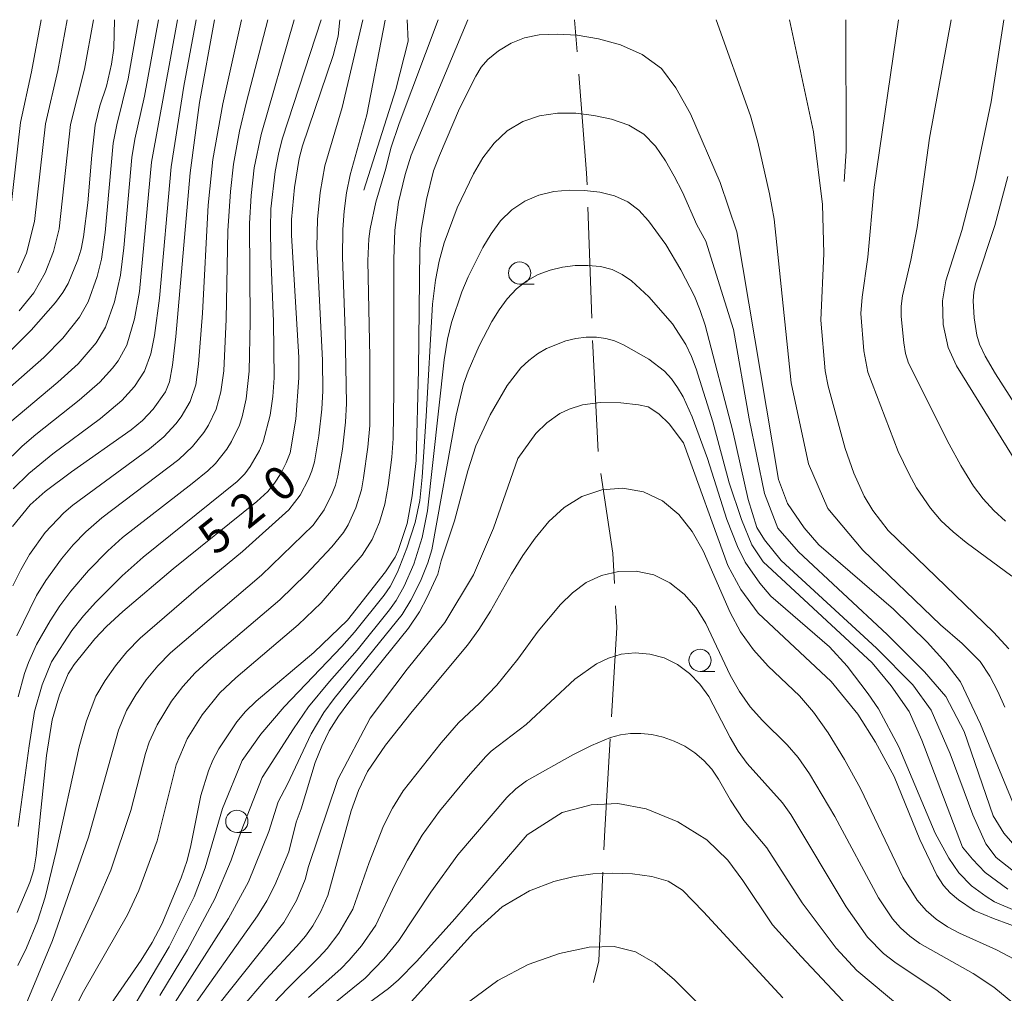
# Model space of a CAD drawing. Units: millimetres. Extents: x -68000 to -66000, y 24000 to 25500.
# Drawn here: x -67810 to -67700, y 25390 to 25500 of the extents above; entities that cross this region are included whole.
import ezdxf

# ---------------------------------------------------------------- set-up
doc = ezdxf.new("R2010")
doc.units = ezdxf.units.MM
for name, color, linetype, lineweight in [('110600_大字・町・丁目界', 7, 'Continuous', 20), ('633100_広葉樹林', 7, 'Continuous', 9), ('710100_等高線（計曲線）', 7, 'Continuous', 20), ('710107_等高線（計曲線）（注記）', 7, 'Continuous', 20), ('710200_等高線（主曲線）', 7, 'Continuous', 9), ('710300_等高線（補助曲線）', 7, 'Continuous', 9)]:
    doc.layers.add(name, color=color, linetype=linetype, lineweight=lineweight)
doc.styles.add('Style-WORKING', font='txt')

msp = doc.modelspace()

# ---------------------------------------------------------------- linework, layer by layer
at = {"layer": '110600_大字・町・丁目界'}
for p, q in [((-67747.68, 25496.37), (-67747.96, 25500)), ((-67746.03, 25466.42), (-67746.46, 25478.92))]:
    msp.add_line(p, q, dxfattribs=at)
at = {"layer": '110600_大字・町・丁目界', "flags": 128}
for points in [[(-67746.55, 25481.42), (-67746.6, 25482.72), (-67747.48, 25493.88)], [(-67745.3, 25451.44), (-67745.92, 25463.28), (-67745.94, 25463.93)], [(-67743.47, 25436.57), (-67743.66, 25440.01), (-67745.02, 25448.96)], [(-67743.81, 25421.6), (-67743.21, 25431.64), (-67743.34, 25434.07)], [(-67744.67, 25406.62), (-67744.56, 25408.82), (-67743.95, 25419.1)], [(-67745.83, 25391.7), (-67745.24, 25394.13), (-67744.78, 25404.12)]]:
    msp.add_lwpolyline(points, dxfattribs=at)
at = {"layer": '633100_広葉樹林'}
for p, q in [((-67754.15, 25470.25), (-67752.49, 25470.25)), ((-67733.84, 25426.69), (-67732.18, 25426.69)), ((-67785.96, 25408.58), (-67784.3, 25408.58))]:
    msp.add_line(p, q, dxfattribs=at)
for centre in [(-67754.15, 25471.5), (-67733.84, 25427.94), (-67785.96, 25409.83)]:
    msp.add_circle(centre, 1.25, dxfattribs=at)
at = {"layer": '710100_等高線（計曲線）', "flags": 128}
for points in [[(-67811.55, 25462.66), (-67809.09, 25465.07), (-67806.36, 25468.18), (-67805.53, 25469.3), (-67804.95, 25470.34), (-67803.85, 25473), (-67803.48, 25474.19), (-67803.2, 25475.56), (-67802.71, 25479.4), (-67802.28, 25484.76), (-67801.89, 25488.14), (-67801.37, 25490.3), (-67800.64, 25492.53), (-67800.05, 25495), (-67799.81, 25496.79), (-67799.72, 25500)], [(-67788.47, 25500), (-67790.17, 25490.67), (-67791.21, 25482.76), (-67792.83, 25464.36), (-67793.2, 25461.13), (-67793.54, 25459.25), (-67793.98, 25458.15), (-67795.36, 25456.19), (-67796.58, 25454.91), (-67797.84, 25453.86), (-67804.58, 25449.14), (-67807.54, 25446.95), (-67809.21, 25445.45), (-67811.22, 25443.01)], [(-67810.67, 25399.58), (-67809.24, 25402.95), (-67808.81, 25404.36), (-67808.53, 25405.97), (-67807.36, 25417.25), (-67806.75, 25421.26), (-67805.92, 25424.05), (-67804.93, 25426.42), (-67804.26, 25427.46), (-67801.93, 25430.36), (-67800.62, 25431.75), (-67798.79, 25433.44), (-67793.11, 25438.24), (-67783.73, 25445.79), (-67782.46, 25446.94), (-67781.71, 25447.86), (-67781.03, 25448.97), (-67780.42, 25450.16), (-67779.98, 25451.29), (-67779.32, 25455.08), (-67778.97, 25459.72), (-67779, 25462), (-67779.83, 25475.78), (-67779.82, 25477.54), (-67779.49, 25481.13), (-67778.96, 25484.4), (-67778.57, 25485.81), (-67775.13, 25495.99), (-67774.56, 25498.13), (-67774.37, 25500)], [(-67699.67, 25500), (-67701.09, 25490.77), (-67702.94, 25481.95), (-67704.37, 25476.29), (-67706.17, 25470.64), (-67706.58, 25468.36), (-67706.49, 25465.73), (-67705.92, 25463.14), (-67704.98, 25461.05), (-67698.11, 25450.02)], [(-67801.21, 25387.68), (-67796.72, 25394.21), (-67795.49, 25396.21), (-67794.42, 25398.28), (-67792.21, 25403.48), (-67791.54, 25405.43), (-67791.12, 25407.11), (-67790.02, 25412.75), (-67789.15, 25415.5), (-67788.65, 25416.71), (-67787.97, 25417.97), (-67785.96, 25421.02), (-67785, 25422.17), (-67783.8, 25423.33), (-67777.31, 25428.84), (-67773.52, 25432.45), (-67769.24, 25437.9), (-67768.14, 25439.54), (-67767.8, 25440.28), (-67766.8, 25443.35), (-67766.25, 25446.44), (-67765.79, 25450.41), (-67765.53, 25460.62), (-67765.36, 25474.15), (-67765.22, 25476.33), (-67764.63, 25479.78), (-67763.82, 25482.99), (-67763.17, 25484.74), (-67760.89, 25490.03), (-67759.08, 25493.65), (-67758.48, 25494.67), (-67757.73, 25495.53), (-67756.53, 25496.48), (-67755.08, 25497.36), (-67753.59, 25497.96), (-67751.93, 25498.29), (-67749.93, 25498.39), (-67747.67, 25498.26), (-67745.27, 25497.86), (-67742.81, 25497.16), (-67740.35, 25496.1), (-67738.19, 25494.51), (-67736.56, 25492.35), (-67734.9, 25489.41), (-67731.56, 25481.69), (-67729.72, 25476.13), (-67725, 25448.29), (-67724, 25445.58), (-67722.13, 25442.86), (-67720.47, 25440.95), (-67712.07, 25433.7), (-67708.29, 25429.98), (-67706.18, 25427.67), (-67704.53, 25425.51), (-67702.29, 25420.75), (-67698.65, 25411.94)], [(-67788, 25389.28), (-67780.69, 25398.47), (-67779.25, 25400.91), (-67778.27, 25403.3), (-67777.89, 25404.75), (-67774.61, 25414.55), (-67770.96, 25421.43), (-67766.79, 25426.95), (-67762.56, 25432.19), (-67759.33, 25437.57), (-67757.1, 25442.82), (-67754.36, 25450.65), (-67752.32, 25453.45), (-67751.07, 25454.65), (-67749.61, 25455.7), (-67748.55, 25456.21), (-67747.06, 25456.69), (-67745.08, 25456.96), (-67742.75, 25456.9), (-67740.76, 25456.67), (-67739.69, 25456.44), (-67738.49, 25455.66), (-67737.3, 25454.54), (-67735.71, 25452.42), (-67730.7, 25438.61), (-67729.24, 25435.92), (-67727.32, 25433.23), (-67719.1, 25425.56), (-67716.1, 25421.87), (-67714.1, 25418.72), (-67712.01, 25414.89), (-67709.12, 25407.77), (-67707.21, 25403.79), (-67706.46, 25402.6), (-67705.7, 25401.78), (-67704.76, 25400.99), (-67702.99, 25399.8), (-67700.82, 25398.89), (-67697.15, 25397.54)], [(-67773.26, 25387.84), (-67768.88, 25391.03), (-67767.77, 25392), (-67765.72, 25394.12), (-67761.42, 25398.88), (-67753.3, 25408.32), (-67749.36, 25410.83), (-67746.1, 25411.69), (-67743.08, 25411.82), (-67739.9, 25411.22), (-67736.34, 25409.77), (-67733.06, 25407.74), (-67730.7, 25405.46), (-67729.02, 25403.17), (-67725.68, 25398.18), (-67722.47, 25394.63), (-67713.7, 25385.29)]]:
    msp.add_lwpolyline(points, dxfattribs=at)
at = {"layer": '710200_等高線（主曲線）', "flags": 128}
for points in [[(-67812.75, 25457.57), (-67807.66, 25461.99), (-67805.54, 25464.17), (-67803.65, 25466.53), (-67802.69, 25468.27), (-67801.66, 25471.11), (-67801.19, 25473.07), (-67800.77, 25476.08), (-67799.86, 25486.13), (-67799.48, 25488.16), (-67798.2, 25493.33), (-67797.01, 25500)], [(-67812.32, 25449.86), (-67810.12, 25452.03), (-67808.59, 25453.36), (-67803.72, 25457.19), (-67801.37, 25459.23), (-67799.94, 25460.8), (-67799.32, 25461.63), (-67798.33, 25463.41), (-67797.48, 25466.37), (-67796.93, 25469.43), (-67795.55, 25483.96), (-67792.65, 25500)], [(-67811.51, 25454.69), (-67806.09, 25459.24), (-67803.81, 25461.31), (-67801.78, 25463.67), (-67800.73, 25465.4), (-67799.73, 25468.26), (-67799.06, 25471.25), (-67798.67, 25474.35), (-67797.78, 25484.51), (-67797.44, 25486.57), (-67796.36, 25491.41), (-67794.78, 25500)], [(-67811.48, 25478.14), (-67810.31, 25488.42), (-67809.06, 25494.15), (-67807.99, 25500)], [(-67785.45, 25500), (-67787.53, 25490.53), (-67788.66, 25484.27), (-67789.17, 25479.12), (-67789.83, 25466.99), (-67790.26, 25461.26), (-67790.59, 25458.93), (-67791.22, 25457.05), (-67792.23, 25455.34), (-67792.83, 25454.55), (-67794.19, 25453.09), (-67795.79, 25451.74), (-67804.42, 25445.38), (-67805.42, 25444.54), (-67807.54, 25442.31), (-67809.28, 25439.86), (-67810.28, 25438.13), (-67811.18, 25436.31)], [(-67811.12, 25447.23), (-67809.38, 25448.95), (-67806.68, 25451.17), (-67801.32, 25455.15), (-67798.92, 25457.15), (-67797.47, 25458.73), (-67796.34, 25460.48), (-67795.64, 25462.42), (-67795.24, 25464.48), (-67794.68, 25468.66), (-67793.35, 25483.44), (-67791.93, 25492.54), (-67790.52, 25500)], [(-67782.49, 25500), (-67784.88, 25490.77), (-67785.66, 25487.45), (-67786.34, 25483.75), (-67786.69, 25480.69), (-67786.96, 25476.24), (-67787.15, 25466.32), (-67787.44, 25460.51), (-67787.75, 25458.14), (-67788.29, 25456.2), (-67789.15, 25454.4), (-67789.69, 25453.55), (-67790.95, 25451.98), (-67792.48, 25450.52), (-67801.15, 25443.96), (-67802.96, 25442.39), (-67804.39, 25440.92), (-67805.69, 25439.37), (-67807.46, 25436.92), (-67808.52, 25435.22), (-67810.71, 25430.7)], [(-67805.04, 25500), (-67806.09, 25494.3), (-67807.5, 25488.28), (-67808.72, 25477.31), (-67809.63, 25473.75), (-67810.59, 25471.51)], [(-67810.59, 25393.6), (-67809.63, 25395.62), (-67808.39, 25398.6), (-67807.54, 25401.31), (-67806.29, 25406.44), (-67803.71, 25418.21), (-67802.88, 25421.13), (-67801.84, 25423.92), (-67800.79, 25425.69), (-67799.61, 25427.33), (-67798.33, 25428.89), (-67796.83, 25430.44), (-67790.26, 25436.1), (-67785.31, 25440.19), (-67780.11, 25444.87), (-67778.83, 25446.53), (-67777.89, 25448.31), (-67777.52, 25449.25), (-67777.22, 25450.25), (-67776.72, 25453.21), (-67776.39, 25456.19), (-67776.29, 25458.26), (-67776.34, 25461.65), (-67776.96, 25474.45), (-67776.9, 25477.54), (-67776.6, 25480.57), (-67776.06, 25483.57), (-67774.12, 25490.11), (-67771.8, 25499.97)], [(-67779.5, 25500), (-67783.24, 25487.07), (-67784, 25483.33), (-67784.36, 25480.23), (-67784.55, 25477.06), (-67784.46, 25466), (-67784.57, 25460.45), (-67784.9, 25457.35), (-67785.36, 25455.34), (-67785.68, 25454.38), (-67786.56, 25452.55), (-67787.1, 25451.69), (-67788.37, 25450.08), (-67789.24, 25449.25), (-67790.99, 25447.84), (-67798.81, 25441.76), (-67800.49, 25440.26), (-67802.65, 25438.04), (-67804.65, 25435.71), (-67805.87, 25434.08), (-67806.98, 25432.37), (-67808.49, 25429.71), (-67809.4, 25427.71), (-67809.85, 25426.46), (-67810.57, 25423.84)], [(-67810.56, 25409.25), (-67809.34, 25418.32), (-67808.72, 25422.17), (-67807.88, 25425.19), (-67806.8, 25427.79), (-67804.51, 25431.31), (-67803.23, 25432.95), (-67801.83, 25434.49), (-67798.85, 25437.43), (-67796.51, 25439.55), (-67785.93, 25448.04), (-67785.08, 25448.91), (-67784.46, 25449.75), (-67783.42, 25451.55), (-67783.01, 25452.5), (-67782.23, 25455.52), (-67781.93, 25457.6), (-67781.77, 25459.71), (-67781.83, 25466.05), (-67782.15, 25473.43), (-67782.19, 25476.56), (-67782.12, 25478.71), (-67781.66, 25482.92), (-67781.25, 25485.08), (-67780.82, 25486.69), (-67776.49, 25500)], [(-67802.08, 25500), (-67803.12, 25494.45), (-67804.68, 25488.2), (-67805.96, 25476.48), (-67806.58, 25473.94), (-67807.51, 25471.52), (-67808.82, 25469.28), (-67810.45, 25467.25)], [(-67809.84, 25388.86), (-67806.69, 25396.43), (-67802.64, 25408.06), (-67799.29, 25420.1), (-67798.36, 25422.29), (-67797.32, 25424.05), (-67796.15, 25425.73), (-67794.84, 25427.31), (-67793.43, 25428.8), (-67783.17, 25437.51), (-67777.38, 25443.15), (-67776.13, 25444.86), (-67775.23, 25446.7), (-67774.87, 25447.66), (-67774.58, 25448.69), (-67774.08, 25451.7), (-67773.74, 25454.73), (-67773.63, 25456.83), (-67773.79, 25465.04), (-67774.09, 25473.29), (-67774.03, 25476.42), (-67773.87, 25478.48), (-67773.62, 25480.53), (-67773.22, 25482.55), (-67771.32, 25489.3), (-67769.29, 25499.95)], [(-67807.2, 25388.87), (-67801.6, 25400.96), (-67800.14, 25404.33), (-67797.88, 25411.04), (-67796.23, 25417.48), (-67795.81, 25418.75), (-67794.93, 25420.68), (-67793.31, 25423.34), (-67792.04, 25424.99), (-67790.65, 25426.55), (-67788.86, 25428.2), (-67781.12, 25434.75), (-67778.15, 25437.62), (-67775.27, 25440.69), (-67773.97, 25442.32), (-67773.44, 25443.2), (-67772.57, 25445.09), (-67771.95, 25447.13), (-67771.7, 25448.46), (-67771.22, 25451.91), (-67771.01, 25454.35), (-67771.01, 25462.03), (-67771.21, 25472.86), (-67771.1, 25475.35), (-67770.95, 25476.48), (-67770.31, 25479.46), (-67769.18, 25483.28), (-67768.63, 25485.55), (-67767.68, 25488.34), (-67763.3, 25500)], [(-67759.98, 25500), (-67766.35, 25484.78), (-67767.04, 25482.58), (-67767.76, 25479.47), (-67768.18, 25476.31), (-67768.31, 25473.08), (-67768.28, 25458.22), (-67768.36, 25452.9), (-67768.52, 25450.78), (-67768.93, 25447.61), (-67769.32, 25445.52), (-67769.91, 25443.49), (-67770.74, 25441.54), (-67771.87, 25439.76), (-67776.47, 25434.4), (-67779.06, 25431.92), (-67786.07, 25425.99), (-67787.87, 25424.29), (-67789.87, 25421.82), (-67791.54, 25419.12), (-67792.8, 25416.17), (-67794.92, 25407.64), (-67796.99, 25402.05), (-67798.28, 25399.3), (-67803.23, 25390.71), (-67806.4, 25384.51)], [(-67797.03, 25500), (-67797.02, 25499.94)], [(-67732.03, 25500), (-67728.18, 25489.2), (-67727.33, 25486.23), (-67726.03, 25480.4), (-67725.5, 25477.58), (-67723.58, 25459.15), (-67721.65, 25450.05), (-67719.45, 25445.01), (-67715.51, 25440.34), (-67706.8, 25431.92), (-67704.34, 25429.84), (-67702.32, 25427.82), (-67701.23, 25426.17), (-67700.34, 25424.44), (-67699.56, 25422.66)], [(-67699.09, 25429.23), (-67700.82, 25431.12), (-67712.67, 25442.56), (-67714.4, 25444.8), (-67715.37, 25446.42), (-67716.53, 25449), (-67717.5, 25451.75), (-67719.41, 25458.77), (-67719.76, 25460.51), (-67720.25, 25466.2), (-67719.93, 25473.69), (-67720.08, 25479.21), (-67721.09, 25487.39), (-67723.79, 25500)], [(-67698.75, 25437.4), (-67703.91, 25441.21), (-67705.38, 25442.4), (-67706.72, 25443.65), (-67707.91, 25445.05), (-67709.47, 25447.33), (-67710.36, 25448.94), (-67711.54, 25451.42), (-67714.98, 25460.36), (-67715.42, 25462.74), (-67715.74, 25466.97), (-67715.59, 25468.8), (-67714.95, 25473.3), (-67714.26, 25481.16), (-67711.5, 25500)], [(-67699.46, 25443.61), (-67700.8, 25444.79), (-67702, 25446.11), (-67703.06, 25447.55), (-67704.51, 25449.86), (-67705.81, 25452.24), (-67710.39, 25461.36), (-67710.73, 25462.47), (-67710.91, 25463.64), (-67711.21, 25466.61), (-67711.23, 25467.78), (-67711.08, 25468.94), (-67710.12, 25472.97), (-67709.4, 25476.62), (-67708.02, 25486.68), (-67705.57, 25500)], [(-67800.52, 25384.02), (-67793.56, 25395.73), (-67790.78, 25401.34), (-67789.53, 25404.62), (-67787.59, 25411.28), (-67785.36, 25416.66), (-67783.27, 25419.62), (-67780.63, 25422.71), (-67774.13, 25429.5), (-67772.71, 25431.12), (-67769.39, 25435.27), (-67768.71, 25436.23), (-67767.87, 25437.87), (-67766.83, 25440.54), (-67765.9, 25443.45), (-67765.37, 25445.91), (-67765.1, 25448.53), (-67764.65, 25455.39), (-67763.95, 25467.99), (-67763.62, 25470.7), (-67763.18, 25472.85), (-67762.63, 25474.89), (-67761.16, 25478.85), (-67759.34, 25482.68), (-67758.27, 25484.48), (-67757.02, 25486.13), (-67755.54, 25487.51), (-67753.8, 25488.54), (-67751.89, 25489.19), (-67749.88, 25489.48), (-67747.83, 25489.47), (-67745.79, 25489.24), (-67743.79, 25488.81), (-67741.87, 25488.13), (-67740.18, 25487.14), (-67738.84, 25485.77), (-67737.74, 25484.14), (-67736.74, 25482.41), (-67735.82, 25480.61), (-67734.2, 25476.92), (-67733.18, 25475.09), (-67730.06, 25465.14), (-67728.32, 25455.09), (-67726.58, 25446.72), (-67725.08, 25442.79), (-67722.76, 25440.13), (-67712.77, 25430.83), (-67708.59, 25426.66), (-67706.17, 25423.87), (-67704.11, 25419.93), (-67700.85, 25410.46), (-67699.65, 25408.51), (-67697.41, 25405.91)], [(-67696.91, 25454.43), (-67700.59, 25460.15), (-67701.76, 25462.15), (-67702.4, 25463.52), (-67702.69, 25464.52), (-67702.98, 25466.45), (-67703.12, 25468.38), (-67703.04, 25469.34), (-67702.85, 25470.28), (-67700.68, 25476.86), (-67699.22, 25482.38)], [(-67794.62, 25390.26), (-67791.51, 25395.39), (-67788.45, 25401.1), (-67786.6, 25405.48), (-67785.47, 25408.71), (-67783.11, 25414.77), (-67779.59, 25420.25), (-67777.88, 25422.7), (-67775.55, 25425.56), (-67772.44, 25429.09), (-67768.8, 25433.61), (-67768.04, 25434.66), (-67767.12, 25436.3), (-67766.06, 25438.76), (-67765.12, 25441.74), (-67764.52, 25444.77), (-67762.62, 25461.75), (-67762.25, 25464.08), (-67761.82, 25465.93), (-67760.65, 25469.4), (-67759.93, 25471.08), (-67758.3, 25474.37), (-67757.36, 25475.93), (-67756.28, 25477.37), (-67755.02, 25478.61), (-67753.57, 25479.59), (-67751.98, 25480.27), (-67750.29, 25480.66), (-67748.57, 25480.81), (-67746.84, 25480.79), (-67745.13, 25480.59), (-67743.46, 25480.18), (-67741.96, 25479.52), (-67740.72, 25478.56), (-67739.65, 25477.38), (-67737.71, 25474.71), (-67736, 25471.88), (-67734.46, 25468.9), (-67733.81, 25467.3), (-67733.25, 25465.63), (-67730.14, 25453.71), (-67728.43, 25446.04), (-67727.45, 25442.88), (-67726.6, 25441.48), (-67724.72, 25439.17), (-67713.99, 25429.3), (-67709.9, 25425.19), (-67707.83, 25422.33), (-67705.7, 25417.41), (-67703.14, 25410.58), (-67701.68, 25407.3), (-67700.52, 25405.78), (-67698.59, 25404.23)], [(-67792.89, 25389.5), (-67786.91, 25398.92), (-67784.65, 25403.03), (-67782.35, 25408.68), (-67781.32, 25412.01), (-67780.25, 25414), (-67777.59, 25419.69), (-67776.16, 25422.07), (-67775.01, 25423.63), (-67767.36, 25433.1), (-67766.37, 25434.72), (-67765.31, 25436.85), (-67764.46, 25438.91), (-67764.03, 25440.36), (-67761.29, 25455.51), (-67760.45, 25459.01), (-67759.94, 25460.47), (-67758.7, 25463.31), (-67757.26, 25466.07), (-67756.44, 25467.38), (-67755.54, 25468.62), (-67754.51, 25469.72), (-67753.34, 25470.63), (-67752.06, 25471.34), (-67750.71, 25471.83), (-67749.31, 25472.16), (-67747.89, 25472.34), (-67746.46, 25472.37), (-67745.05, 25472.23), (-67743.73, 25471.9), (-67742.59, 25471.35), (-67741.55, 25470.62), (-67739.6, 25468.81), (-67736.95, 25465.8), (-67735.43, 25463.45), (-67734.81, 25462.13), (-67734.27, 25460.74), (-67732.41, 25454.78), (-67730.55, 25447.92), (-67729.18, 25443.77), (-67728, 25440.94), (-67726.73, 25439.01), (-67714.49, 25427.66), (-67712.34, 25425.06), (-67710.33, 25422.2), (-67708.87, 25418.98), (-67704.3, 25406.94), (-67703.2, 25405.56), (-67701.76, 25404.07), (-67699.21, 25402.19)], [(-67791.55, 25388.02), (-67783.62, 25399.21), (-67782.57, 25400.9), (-67781.68, 25402.64), (-67780.12, 25406.39), (-67779.27, 25409.74), (-67778.71, 25411.25), (-67777.13, 25416.45), (-67776.41, 25418.29), (-67775.56, 25420.01), (-67774.52, 25421.65), (-67773.36, 25423.22), (-67766.63, 25431.57), (-67765.42, 25433.4), (-67764.53, 25435.04), (-67763.36, 25437.63), (-67762.97, 25439.14), (-67761.48, 25443.65), (-67759.97, 25449.26), (-67759.08, 25452.08), (-67757.47, 25455.54), (-67755.53, 25458.84), (-67754, 25460.83), (-67753.11, 25461.68), (-67752.15, 25462.41), (-67751.12, 25463.01), (-67748.93, 25463.88), (-67747.8, 25464.15), (-67746.64, 25464.28), (-67745.51, 25464.28), (-67744.46, 25464.14), (-67743.46, 25463.86), (-67742.47, 25463.43), (-67739.61, 25461.8), (-67737.83, 25460.46), (-67737.06, 25459.6), (-67736.37, 25458.62), (-67735.76, 25457.57), (-67734.73, 25455.33), (-67732.99, 25450.64), (-67730.81, 25443.79), (-67729.63, 25440.73), (-67728.76, 25439), (-67727.13, 25436.62), (-67725.86, 25435.16), (-67719.28, 25429.47), (-67717.3, 25427.3), (-67714.91, 25424.18), (-67713.78, 25422.48), (-67711.47, 25418.21), (-67707.39, 25408.5), (-67705.86, 25405.7), (-67704.73, 25404.03), (-67703.31, 25402.58), (-67701.66, 25401.36), (-67700.7, 25400.79), (-67691.3, 25396.77)], [(-67697.77, 25393.96), (-67700.48, 25395.37), (-67704.65, 25397.26), (-67706, 25397.98), (-67707.26, 25398.82), (-67708.41, 25399.82), (-67709.4, 25400.97), (-67711.02, 25403.55), (-67715.8, 25413.54), (-67717.59, 25416.79), (-67719.42, 25419.8), (-67721.06, 25422.11), (-67722.66, 25423.93), (-67726.16, 25427.28), (-67727.82, 25429.13), (-67729.28, 25431.15), (-67730.47, 25433.34), (-67733.5, 25440.26), (-67734.73, 25442.42), (-67736.24, 25444.33), (-67738.07, 25445.87), (-67740.2, 25446.89), (-67742.53, 25447.31), (-67744.9, 25447.13), (-67747.13, 25446.38), (-67749.14, 25445.15), (-67750.87, 25443.55), (-67752.4, 25441.7), (-67753.79, 25439.73), (-67755.07, 25437.68), (-67757.43, 25433.46), (-67758.72, 25431.42), (-67759.99, 25429.65), (-67766.25, 25422.17), (-67769.23, 25418.41), (-67771.25, 25415.44), (-67772.28, 25413.31), (-67773.09, 25411.03), (-67775.71, 25401.5), (-67776.52, 25399.68), (-67777.42, 25398.09), (-67778.24, 25396.9), (-67779.2, 25395.79), (-67782.69, 25392.06), (-67785.58, 25388.67)], [(-67782.51, 25388.66), (-67780.28, 25391.04), (-67776.73, 25394.52), (-67775.79, 25395.53), (-67774.48, 25397.27), (-67772.92, 25399.95), (-67771.08, 25405.21), (-67769.46, 25409.32), (-67768.45, 25411.33), (-67767.24, 25413.26), (-67762.97, 25418.66), (-67761.01, 25420.93), (-67758.64, 25423.13), (-67756.69, 25425.15), (-67754.33, 25428.08), (-67752.06, 25431.24), (-67749.56, 25434.22), (-67748.18, 25435.55), (-67746.65, 25436.68), (-67744.92, 25437.5), (-67743.02, 25437.95), (-67741.02, 25437.98), (-67739.05, 25437.55), (-67737.23, 25436.67), (-67735.63, 25435.4), (-67734.29, 25433.84), (-67733.18, 25432.07), (-67730.46, 25426.29), (-67729.42, 25424.44), (-67728.19, 25422.72), (-67726.82, 25421.17), (-67724.05, 25418.43), (-67722.82, 25417.02), (-67721.53, 25415.19), (-67718.66, 25410.37), (-67713.78, 25401.24), (-67712.2, 25398.88), (-67711.28, 25397.84), (-67710.25, 25396.91), (-67709.13, 25396.1), (-67703.11, 25392.73), (-67700.8, 25391.19), (-67698.64, 25389.42)], [(-67705.12, 25389.24), (-67707.15, 25390.79), (-67711.92, 25393.99), (-67713.2, 25394.97), (-67715, 25396.8), (-67717.4, 25400.22), (-67723.63, 25410.59), (-67724.57, 25411.93), (-67728.55, 25416.32), (-67729.56, 25417.74), (-67730.44, 25419.25), (-67732.85, 25423.89), (-67733.85, 25425.27), (-67735.03, 25426.47), (-67736.39, 25427.47), (-67737.89, 25428.21), (-67739.51, 25428.64), (-67741.14, 25428.77), (-67742.71, 25428.62), (-67744.16, 25428.2), (-67745.49, 25427.56), (-67747.92, 25425.81), (-67753.41, 25420.72), (-67757.33, 25417.72), (-67757.95, 25417.14), (-67759.92, 25414.87), (-67763.15, 25410.96), (-67765.1, 25408.28), (-67766.76, 25405.46), (-67768.19, 25402.71), (-67770.34, 25398.17), (-67771.95, 25395.82), (-67773.31, 25394.2), (-67774.27, 25393.25), (-67777.88, 25390.02)], [(-67711.14, 25388.82), (-67716.2, 25393.06), (-67718.53, 25395.58), (-67722.35, 25400.66), (-67726.32, 25406.85), (-67728.92, 25409.92), (-67730.43, 25412.2), (-67731.78, 25414.58), (-67732.53, 25415.7), (-67733.41, 25416.69), (-67734.42, 25417.54), (-67735.54, 25418.27), (-67736.74, 25418.86), (-67738, 25419.3), (-67739.26, 25419.59), (-67740.49, 25419.73), (-67741.68, 25419.72), (-67742.8, 25419.56), (-67743.9, 25419.27), (-67746.05, 25418.37), (-67748.14, 25417.32), (-67753.37, 25414.37), (-67754.57, 25413.5), (-67755.6, 25412.52), (-67761.08, 25406.07), (-67764.14, 25401.87), (-67767.75, 25396.42), (-67769.42, 25394.38), (-67771.54, 25392.19), (-67775.51, 25388.97)], [(-67724.51, 25389.97), (-67733.44, 25399.67), (-67735.81, 25402.08), (-67737.42, 25403.11), (-67739.28, 25403.64), (-67741.45, 25403.93), (-67743.71, 25404.02), (-67745.92, 25403.93), (-67748.01, 25403.64), (-67750.29, 25403.05), (-67753.05, 25402.01), (-67756.1, 25400.22), (-67759.35, 25397.29), (-67769.46, 25386.08)], [(-67759.76, 25389.61), (-67756.58, 25391.94), (-67753.18, 25393.72), (-67749.65, 25394.97), (-67746.32, 25395.67), (-67743.5, 25395.76), (-67741.09, 25395.17), (-67738.91, 25393.88), (-67736.7, 25391.99), (-67734.31, 25389.61)]]:
    msp.add_lwpolyline(points, dxfattribs=at)
at = {"layer": '710300_等高線（補助曲線）', "flags": 128}
for points in [[(-67771.68, 25480.82), (-67768.08, 25492.14), (-67766.69, 25497.6), (-67766.78, 25500)], [(-67717.44, 25500), (-67717.39, 25485.22), (-67717.64, 25481.8)]]:
    msp.add_lwpolyline(points, dxfattribs=at)

# ---------------------------------------------------------------- texts
at = {"layer": '710107_等高線（計曲線）（注記）', "style": 'Style-WORKING'}
for s, p in [('0', (-67781.07, 25445.52)), ('2', (-67784.72, 25442.58)), ('5', (-67788.38, 25439.64))]:
    msp.add_text(s, height=3.75, rotation=38.8307, dxfattribs=at).set_placement(p)

doc.saveas('drawing.dxf')
